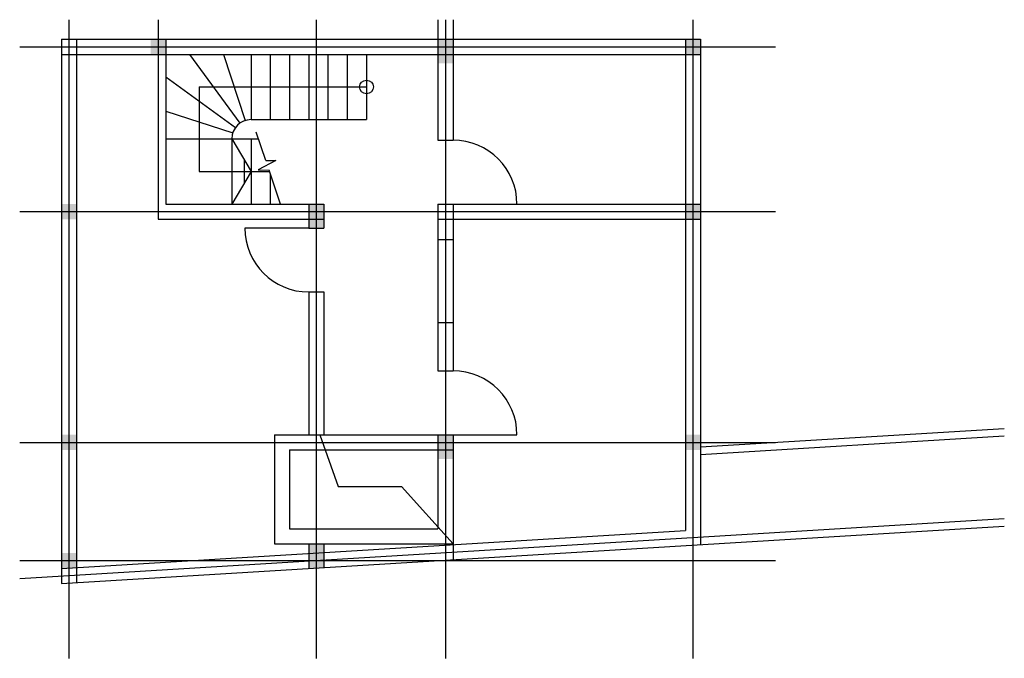
# Model space of a CAD drawing. Units: inches. Extents: x 13999 to 28326, y 3717 to 13017.
import ezdxf

# ---------------------------------------------------------------- set-up
doc = ezdxf.new("R2010")
doc.units = ezdxf.units.IN
doc.header["$MEASUREMENT"] = 0

msp = doc.modelspace()

# ---------------------------------------------------------------- linework, layer by layer
for p, q in [((14715, 13017), (14715, 3717)), ((16015, 13017), (16015, 10112)), ((18315, 13017), (18315, 5602)), ((20085, 13017), (20085, 11262)), ((20195, 13017), (20195, 3717)), ((20305, 13017), (20305, 11262)), ((23795, 13017), (23795, 3717)), ((13999, 12622), (24999, 12622)), ((14605, 12732), (23905, 12732)), ((14605, 12732), (14605, 4805)), ((14825, 12732), (14825, 4818)), ((16125, 12732), (16125, 10332)), ((23685, 12732), (23685, 5580)), ((23905, 12732), (23905, 5373)), ((14605, 12512), (23905, 12512)), ((16472, 12512), (17201, 11508)), ((16966, 12512), (17279, 11548)), ((17365, 12512), (17365, 11562)), ((17645, 12512), (17645, 11562)), ((17925, 12512), (17925, 11562)), ((18205, 12512), (18205, 11562)), ((18485, 12512), (18485, 11562)), ((18765, 12512), (18765, 11562)), ((19045, 12512), (19045, 11562)), ((16125, 12183), (17139, 11446)), ((16610, 12037), (19045, 12037)), ((16610, 12037), (16610, 10807)), ((16125, 11685), (17099, 11368)), ((17365, 11562), (19045, 11562)), ((17582, 10965), (17442, 11379)), ((16125, 11282), (17475, 11282)), ((16135, 11282), (17085, 11282)), ((17085, 11282), (17085, 10332)), ((17085, 11282), (17365, 10807)), ((17365, 11282), (17365, 10332)), ((20085, 11262), (20305, 11262)), ((17265, 10978), (17264, 10634)), ((17728, 10965), (17471, 10829)), ((17582, 10965), (17582, 10965)), ((17582, 10965), (17728, 10965)), ((16610, 10807), (17636, 10807)), ((17365, 10807), (17085, 10332)), ((17471, 10829), (17629, 10827)), ((17796, 10332), (17629, 10827)), ((17645, 10778), (17645, 10332)), ((16125, 10332), (18425, 10332)), ((18205, 10332), (18205, 9982)), ((18425, 10332), (18425, 9982)), ((20085, 10332), (23905, 10332)), ((20085, 10332), (20085, 7902)), ((20305, 10332), (20305, 7902)), ((13999, 10222), (24999, 10222)), ((16015, 10112), (18425, 10112)), ((20085, 10112), (23905, 10112)), ((18205, 9982), (17275, 9982)), ((18205, 9982), (18425, 9982)), ((20085, 9817), (20305, 9817)), ((18205, 9052), (18425, 9052)), ((18205, 9052), (18205, 6972)), ((18425, 9052), (18425, 6972)), ((20085, 8607), (20305, 8607)), ((20085, 7902), (20305, 7902)), ((23905, 6796), (28326, 7066)), ((17705, 6972), (17705, 5382)), ((17705, 6972), (20305, 6972)), ((18367, 6972), (18635, 6221)), ((20085, 6972), (20085, 5602)), ((20305, 6972), (20305, 5153)), ((20305, 6972), (21235, 6972)), ((23905, 6686), (28326, 6956)), ((13999, 6862), (24999, 6862)), ((17925, 6752), (17925, 5602)), ((17925, 6752), (20305, 6752)), ((18635, 6221), (19553, 6221)), ((19553, 6221), (20305, 5382)), ((13999, 4878), (28326, 5753)), ((14605, 4805), (28326, 5643)), ((17925, 5602), (20085, 5602)), ((18315, 5602), (18315, 3717)), ((14605, 5025), (23685, 5580)), ((17705, 5382), (20305, 5382)), ((18205, 5382), (18205, 5025)), ((18425, 5382), (18425, 5038)), ((13999, 5142), (24999, 5142))]:
    msp.add_line(p, q)
msp.add_circle((19045, 12037), 99.9)
for centre, radius, start, end in [((17365, 11282), 280, 90, 180), ((20305, 10332), 930, 0, 90), ((18205, 9982), 930, 180, 270), ((20305, 6972), 930, 0, 90)]:
    msp.add_arc(centre, radius, start, end)
for points in [[(15905, 12512), (15905, 12732), (16125, 12512), (16125, 12732)], [(20085, 12382), (20085, 12732), (20305, 12382), (20305, 12732)], [(23685, 12512), (23685, 12732), (23905, 12512), (23905, 12732)], [(14605, 10112), (14605, 10332), (14825, 10112), (14825, 10332)], [(18205, 9982), (18205, 10332), (18425, 9982), (18425, 10332)], [(23685, 10112), (23685, 10332), (23905, 10112), (23905, 10332)], [(14605, 6752), (14605, 6972), (14825, 6752), (14825, 6972)], [(20085, 6622), (20085, 6972), (20305, 6622), (20305, 6972)], [(23685, 6752), (23685, 6972), (23905, 6752), (23905, 6972)], [(18205, 5032), (18205, 5382), (18425, 5032), (18425, 5382)], [(14605, 5032), (14605, 5252), (14825, 5032), (14825, 5252)]]:
    msp.add_solid(points)

doc.saveas('drawing.dxf')
